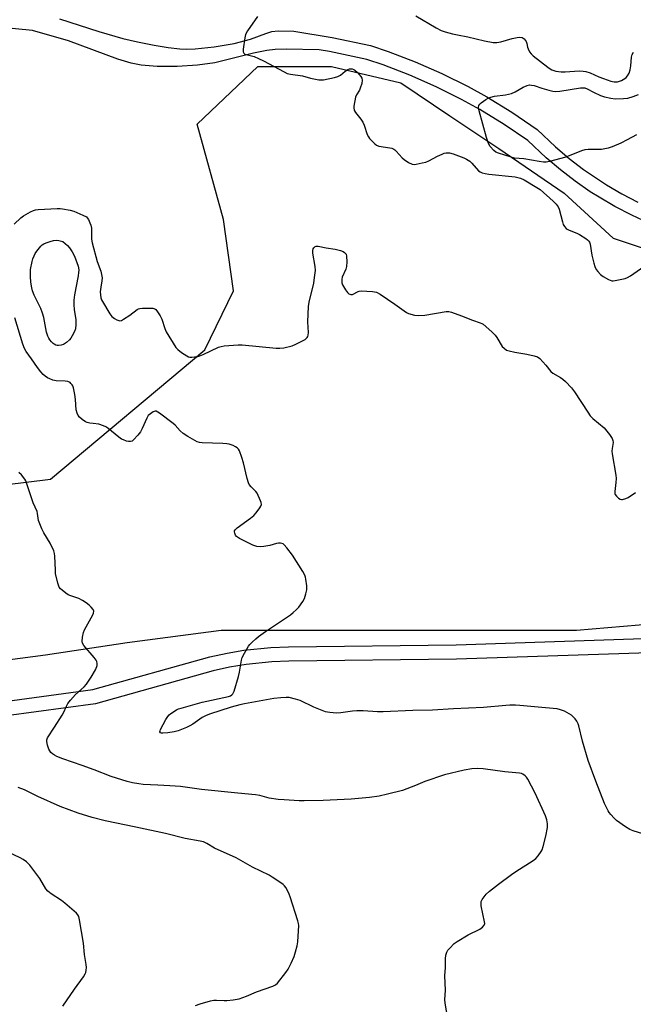
# Model space of a CAD drawing. Units: inches. Extents: x 1279766 to 1285766, y 553450 to 557450.
# Drawn here: x 1281479 to 1281734, y 554160 to 554570 of the extents above; entities that cross this region are included whole.
import ezdxf

# ---------------------------------------------------------------- set-up
doc = ezdxf.new("R2010")
doc.units = ezdxf.units.IN
doc.header["$MEASUREMENT"] = 0
for name, color, linetype in [('NTRL-Trees', 3, 'Continuous'), ('TRANS-Non Street Sidewalk', 7, 'Continuous'), ('Undefined', 1, 'Continuous')]:
    doc.layers.add(name, color=color, linetype=linetype)

msp = doc.modelspace()

# ---------------------------------------------------------------- linework, layer by layer
at = {"layer": 'NTRL-Trees'}
for points in [[(1281413.77, 554368.69), (1281491.59, 554378.18), (1281555.92, 554432.13), (1281567.91, 554456.63), (1281563.67, 554486.31), (1281552.8, 554526.05), (1281578, 554550.01), (1281608.63, 554550.01), (1281637.56, 554543.21), (1281657.98, 554529.59), (1281678.41, 554515.98), (1281705.63, 554497.26), (1281726.06, 554478.54), (1281761.8, 554466.62)], [(1281749.88, 554318.56), (1281710.74, 554315.16), (1281688.62, 554315.16), (1281647.77, 554315.16), (1281610.33, 554315.16), (1281562.68, 554315.16), (1281523.54, 554310.05), (1281489.5, 554304.95), (1281450.36, 554299.84)]]:
    msp.add_lwpolyline(points, dxfattribs=at)
at = {"layer": 'TRANS-Non Street Sidewalk'}
for points in [[(1281740.86, 554484.86, 0), (1281733.77, 554488.11, 0), (1281726.75, 554491.76, 0), (1281720.14, 554495.63, 0), (1281716.52, 554497.93, 0), (1281710.23, 554502.28, 0), (1281704.06, 554507.01, 0), (1281698.13, 554512.03, 0), (1281690.54, 554519.25, 0), (1281680.62, 554525.98, 0), (1281670.45, 554532.18, 0), (1281662.9, 554536.35, 0), (1281652.25, 554541.67, 0), (1281641.33, 554546.46, 0), (1281630.21, 554550.71, 0), (1281623.47, 554552.98, 0), (1281607.86, 554556.3, 0), (1281603.61, 554556.99, 0), (1281589.83, 554557.24, 0), (1281585.24, 554557.1, 0), (1281581.72, 554556.79, 0), (1281576.19, 554555.68, 0), (1281560.11, 554551.58, 0), (1281552.87, 554550.56, 0), (1281544.46, 554550.01, 0), (1281536.08, 554550.01, 0), (1281529.43, 554550.58, 0), (1281525.19, 554551.48, 0), (1281519.7, 554553.15, 0), (1281499.15, 554560.74, 0), (1281484.18, 554565.04, 0), (1281449.97, 554568.38, 0)], [(1281495.38, 554569.98, 0), (1281511.83, 554564.7, 0), (1281521.82, 554561.78, 0), (1281527.9, 554560.32, 0), (1281534.81, 554558.92, 0), (1281540.68, 554557.95, 0), (1281545.49, 554557.4, 0), (1281548.39, 554557.31, 0), (1281551.96, 554557.42, 0), (1281559.78, 554558.2, 0), (1281568.2, 554559.68, 0), (1281574.95, 554561.48, 0), (1281581.29, 554563.86, 0), (1281583.8, 554564.64, 0), (1281586.5, 554564.91, 0), (1281593.04, 554564.78, 0), (1281608.91, 554562.21, 0), (1281624.89, 554558.81, 0), (1281632.27, 554556.34, 0), (1281643.54, 554552.04, 0), (1281654.72, 554547.14, 0), (1281665.64, 554541.7, 0), (1281673.43, 554537.39, 0), (1281683.81, 554531.07, 0), (1281694.38, 554523.87, 0), (1281702.07, 554516.56, 0), (1281707.77, 554511.73, 0), (1281713.71, 554507.17, 0), (1281723.23, 554500.77, 0), (1281729.71, 554496.98, 0), (1281736.34, 554493.53, 0)], [(1281472.62, 554285.62, 0), (1281509.3, 554290.56, 0), (1281558.06, 554304.26, 0), (1281565.17, 554305.81, 0), (1281572.22, 554306.99, 0), (1281583.43, 554308.16, 0), (1281590.77, 554308.46, 0), (1281660.65, 554309.29, 0), (1281804.26, 554314.03, 0)], [(1281804.41, 554308.03, 0), (1281660.78, 554303.29, 0), (1281590.87, 554302.47, 0), (1281583.9, 554302.18, 0), (1281573.15, 554301.06, 0), (1281566.25, 554299.91, 0), (1281559.42, 554298.41, 0), (1281510.44, 554284.66, 0), (1281473.3, 554279.66, 0)]]:
    msp.add_polyline3d(points, dxfattribs=at)
at = {"layer": 'Undefined'}
for points, elevation in [([(1281577.91, 554570.89), (1281573.73, 554564.94), (1281572.88, 554563.46), (1281572.54, 554562.04), (1281571.88, 554557.3), (1281571.9, 554556.19), (1281572.22, 554555.56), (1281572.6, 554555.26), (1281573.09, 554555.04), (1281576.5, 554554.17), (1281578.3, 554553.44), (1281580.33, 554552.44), (1281588.94, 554547.82), (1281590.27, 554547.2), (1281591.68, 554546.86), (1281596.6, 554546.22), (1281599.97, 554545.25), (1281603.36, 554544.58), (1281604.49, 554544.49), (1281605.35, 554544.57), (1281609.97, 554545.56), (1281611.38, 554545.93), (1281612.4, 554546.44), (1281614.4, 554548.18), (1281615.43, 554548.77), (1281616.23, 554549.08), (1281616.75, 554549.14), (1281617.24, 554549.08), (1281617.96, 554548.85), (1281618.42, 554548.58), (1281619.46, 554547.61), (1281620.97, 554545.86), (1281621.39, 554545.16), (1281621.52, 554544.39), (1281621.28, 554543), (1281620.69, 554541.03), (1281620.33, 554540.25), (1281619.08, 554538.31), (1281618.68, 554537.26), (1281617.97, 554533.59), (1281617.94, 554532.76), (1281618.08, 554532.04), (1281618.27, 554531.6), (1281618.72, 554530.88), (1281620.91, 554528.14), (1281621.73, 554526.95), (1281622.29, 554525.63), (1281623.61, 554521.79), (1281624.09, 554520.75), (1281624.58, 554520.07), (1281625.73, 554518.81), (1281626.74, 554517.81), (1281627.39, 554517.3), (1281628.4, 554516.9), (1281632.97, 554516.24), (1281633.81, 554516.04), (1281634.6, 554515.71), (1281635.06, 554515.41), (1281635.67, 554514.85), (1281638.12, 554512.07), (1281638.9, 554511.34), (1281640.82, 554510.11), (1281642.33, 554509.41), (1281643.14, 554509.32), (1281643.98, 554509.4), (1281646.53, 554509.89), (1281647.93, 554510.24), (1281649.26, 554510.82), (1281652.87, 554512.79), (1281654.79, 554513.62), (1281655.62, 554513.92), (1281656.47, 554514.11), (1281657.89, 554514.08), (1281659.31, 554513.67), (1281663.81, 554511.98), (1281664.91, 554511.53), (1281665.69, 554511.12), (1281666.37, 554510.58), (1281667.21, 554509.76), (1281669.98, 554506.67), (1281670.66, 554506.17), (1281671.42, 554505.85), (1281672.77, 554505.45), (1281674.21, 554505.19), (1281685.27, 554504.07), (1281687.44, 554503.58), (1281688.99, 554502.89), (1281694.25, 554499.73), (1281695.63, 554498.82), (1281701.08, 554493.99), (1281702.32, 554492.75), (1281703.07, 554491.64), (1281703.52, 554490.61), (1281704.87, 554485.44), (1281705.24, 554484.32), (1281705.79, 554483.41), (1281706.5, 554482.63), (1281706.9, 554482.3), (1281707.66, 554481.89), (1281710.95, 554480.62), (1281712, 554480.13), (1281714.65, 554478.41), (1281715.33, 554477.9), (1281715.9, 554477.32), (1281716.16, 554476.88), (1281716.42, 554476.1), (1281717.12, 554471.5), (1281717.91, 554468.12), (1281718.34, 554466.77), (1281718.92, 554465.59), (1281719.62, 554464.64), (1281720.76, 554463.43), (1281721.8, 554462.61), (1281724.1, 554461.35), (1281725.43, 554460.88), (1281726, 554460.85), (1281726.87, 554460.94), (1281730.97, 554461.73), (1281732.05, 554462.14), (1281733.29, 554462.86), (1281740.22, 554467.77)], 510), ([(1281643.84, 554571.24), (1281652.29, 554566.19), (1281654.37, 554565.12), (1281656, 554564.48), (1281659.13, 554563.7), (1281661.13, 554563.25), (1281665.42, 554562.49), (1281672.46, 554560.76), (1281676.09, 554560.05), (1281677.54, 554560.08), (1281679.29, 554560.34), (1281683.91, 554561.68), (1281685.99, 554562.19), (1281687.06, 554562.25), (1281688.11, 554562.12), (1281688.57, 554561.94), (1281688.98, 554561.61), (1281689.77, 554560.46), (1281690.09, 554559.67), (1281690.36, 554558.09), (1281690.56, 554557.46), (1281691.19, 554556.22), (1281691.83, 554555.32), (1281692.68, 554554.54), (1281698.87, 554549.74), (1281699.8, 554549.08), (1281700.53, 554548.67), (1281701.31, 554548.38), (1281702.13, 554548.19), (1281704.39, 554547.92), (1281706.07, 554547.92), (1281711.89, 554548.23), (1281713.54, 554548.17), (1281714.61, 554548.01), (1281716.46, 554547.49), (1281720, 554545.82), (1281721.94, 554545.07), (1281725.03, 554543.96), (1281726.4, 554543.66), (1281727.79, 554543.74), (1281729.44, 554544.22), (1281730.88, 554545.03), (1281731.48, 554545.55), (1281732, 554546.16), (1281732.68, 554547.3), (1281733.07, 554548.66), (1281733.36, 554550.35), (1281733.7, 554554.01), (1281733.97, 554555.09), (1281734.5, 554556.06)], 508), ([(1281735.77, 554521.6), (1281731.87, 554519.48), (1281729.21, 554518.16), (1281725.63, 554516.62), (1281723.97, 554516.06), (1281721.23, 554515.56), (1281718.66, 554515.45), (1281715.64, 554515.54), (1281714.2, 554515.39), (1281712.82, 554514.93), (1281706.25, 554512.35), (1281699.52, 554510.45), (1281698.11, 554510.19), (1281696.97, 554510.24), (1281695.25, 554510.49), (1281688.88, 554511.58), (1281684.91, 554511.92), (1281683.51, 554512.28), (1281678.24, 554513.93), (1281677.21, 554514.41), (1281676.36, 554515.12), (1281674.86, 554516.81), (1281674.14, 554518.02), (1281673.31, 554520.5), (1281670.22, 554531.61), (1281669.95, 554533.02), (1281670.04, 554533.77), (1281670.44, 554534.42), (1281671.06, 554535), (1281672.94, 554536.39), (1281673.95, 554536.94), (1281675.01, 554537.31), (1281676.65, 554537.72), (1281681.21, 554538.25), (1281683.66, 554538.88), (1281685.24, 554539.5), (1281688.53, 554541.52), (1281690.14, 554542.15), (1281691.23, 554542.39), (1281692.04, 554542.36), (1281693.11, 554542.15), (1281696.38, 554541.01), (1281699.2, 554540.21), (1281700.91, 554539.78), (1281702.07, 554539.64), (1281703.83, 554539.75), (1281712.49, 554541.12), (1281713.36, 554541.19), (1281714.19, 554541.14), (1281715.25, 554540.78), (1281717.85, 554539.41), (1281720.79, 554537.98), (1281722.45, 554537.39), (1281725.07, 554536.89), (1281726.83, 554536.67), (1281730.4, 554536.68), (1281732.14, 554536.86), (1281734.41, 554537.58), (1281736.64, 554538.43)], 510), ([(1281476.45, 554484.48), (1281479.26, 554487.08), (1281480.44, 554487.94), (1281483.27, 554489.5), (1281484.59, 554490.13), (1281485.41, 554490.39), (1281486.55, 554490.53), (1281494.42, 554490.95), (1281495.59, 554490.94), (1281496.7, 554490.81), (1281499.76, 554490.24), (1281501.38, 554489.79), (1281505.09, 554488.23), (1281506.56, 554487.43), (1281506.95, 554487.05), (1281507.42, 554486.34), (1281508.07, 554485.02), (1281508.48, 554483.93), (1281508.67, 554482.79), (1281508.78, 554478.13), (1281508.96, 554476.7), (1281511.08, 554468.92), (1281512.56, 554464.82), (1281512.94, 554463.44), (1281513.09, 554462), (1281513.07, 554460.84), (1281512.57, 554458.22), (1281512.35, 554456.25), (1281512.4, 554455), (1281512.64, 554453.69), (1281512.9, 554452.91), (1281513.29, 554452.14), (1281516.28, 554447.1), (1281517.15, 554445.96), (1281518.26, 554445.06), (1281519.28, 554444.53), (1281520.06, 554444.25), (1281520.58, 554444.2), (1281521.19, 554444.34), (1281522.09, 554444.83), (1281524.69, 554446.56), (1281527.78, 554448.87), (1281528.29, 554449.15), (1281528.81, 554449.33), (1281529.94, 554449.46), (1281533.15, 554449.47), (1281534.29, 554449.4), (1281535.05, 554449.18), (1281535.45, 554448.88), (1281535.98, 554448.28), (1281537.37, 554446.17), (1281537.97, 554444.86), (1281539.25, 554440.97), (1281539.81, 554439.63), (1281543.91, 554433.11), (1281544.66, 554432.24), (1281546.25, 554431.03), (1281548.39, 554429.59), (1281549.13, 554429.22), (1281549.66, 554429.09), (1281550.49, 554429.06), (1281551.63, 554429.14), (1281553.05, 554429.34), (1281553.88, 554429.56), (1281555.24, 554430.13), (1281561.67, 554433.17), (1281562.78, 554433.52), (1281563.93, 554433.69), (1281569.78, 554434.17), (1281571.54, 554434.22), (1281585.67, 554432.82), (1281587.13, 554432.74), (1281588.86, 554432.95), (1281592.27, 554433.75), (1281593.87, 554434.43), (1281597.72, 554436.45), (1281598.16, 554436.79), (1281598.53, 554437.19), (1281598.8, 554437.66), (1281598.97, 554438.18), (1281599.06, 554439.32), (1281598.85, 554443.74), (1281599.11, 554450.18), (1281599.43, 554451.93), (1281601.3, 554459.79), (1281601.65, 554462.15), (1281601.97, 554465.11), (1281601.86, 554466.84), (1281600.91, 554472.29), (1281600.91, 554473.44), (1281601.1, 554474.21), (1281601.36, 554474.6), (1281601.89, 554475.05), (1281602.31, 554475.23), (1281603.08, 554475.26), (1281606.46, 554474.55), (1281610.23, 554474.05), (1281612.44, 554473.47), (1281613.5, 554473.07), (1281614.15, 554472.65), (1281614.74, 554471.88), (1281614.98, 554471.12), (1281615.07, 554468.77), (1281614.96, 554466.72), (1281614.62, 554465.61), (1281613.15, 554462.35), (1281612.98, 554461.56), (1281612.96, 554460.51), (1281613.04, 554460), (1281613.34, 554459.19), (1281614.48, 554457.09), (1281615.32, 554455.9), (1281615.96, 554455.42), (1281616.7, 554455.17), (1281617.45, 554455.19), (1281619.75, 554456.35), (1281620.22, 554456.51), (1281621.07, 554456.62), (1281625.75, 554456.33), (1281627.46, 554456.04), (1281628.98, 554455.23), (1281635.08, 554451.14), (1281639.99, 554447.59), (1281640.72, 554447.25), (1281643.25, 554446.53), (1281645.09, 554446.41), (1281647.55, 554446.57), (1281656.48, 554448.06), (1281657.61, 554448.03), (1281658.73, 554447.73), (1281662.87, 554446.2), (1281667.39, 554444.37), (1281670.57, 554443.34), (1281671.31, 554443.01), (1281671.81, 554442.7), (1281675.43, 554439.6), (1281676.94, 554438.17), (1281677.63, 554437.25), (1281679.83, 554433.53), (1281680.57, 554432.75), (1281681.65, 554432.01), (1281682.75, 554431.62), (1281685.08, 554431.1), (1281690.09, 554430.26), (1281693.19, 554429.58), (1281694.53, 554429.14), (1281695.44, 554428.51), (1281697.99, 554425.75), (1281700, 554423.11), (1281700.89, 554422.42), (1281704.1, 554420.51), (1281705.05, 554419.86), (1281706.14, 554418.86), (1281708.62, 554416.26), (1281709.91, 554414.61), (1281715.46, 554406.06), (1281716.48, 554404.59), (1281717.52, 554403.55), (1281722.25, 554399.55), (1281724.48, 554396.78), (1281725.65, 554395.09), (1281725.93, 554394.32), (1281725.99, 554393.52), (1281725.6, 554390.98), (1281725.54, 554389.85), (1281725.58, 554388.71), (1281727.09, 554379.93), (1281727.26, 554378.46), (1281727.2, 554376.79), (1281726.74, 554373.09), (1281726.75, 554372.26), (1281726.92, 554371.77), (1281727.42, 554371.12), (1281728.28, 554370.35), (1281728.99, 554369.89), (1281729.48, 554369.71), (1281729.98, 554369.72), (1281731.27, 554370.12), (1281732.29, 554370.63), (1281735.29, 554372.6)], 512), ([(1281740.24, 554229.96), (1281734.34, 554231.71), (1281733, 554232.33), (1281731.2, 554233.37), (1281727.49, 554236.14), (1281726.46, 554237.1), (1281725.1, 554238.54), (1281724.39, 554239.41), (1281723.94, 554240.12), (1281722.39, 554243.16), (1281718.75, 554252.51), (1281715.58, 554261.06), (1281713.19, 554269.14), (1281711.69, 554275.51), (1281711.42, 554276.36), (1281710.89, 554277.42), (1281710.24, 554278.42), (1281709.69, 554279.03), (1281708.68, 554279.9), (1281707.75, 554280.54), (1281705.72, 554281.65), (1281704.13, 554282.19), (1281702.77, 554282.53), (1281697.85, 554283.06), (1281687.19, 554283.96), (1281685.4, 554284.05), (1281683.02, 554284.05), (1281681.29, 554283.96), (1281671.97, 554283.07), (1281659.45, 554282.61), (1281650.81, 554282.03), (1281642.62, 554281.86), (1281630.15, 554281.3), (1281627.81, 554281.3), (1281621.86, 554281.8), (1281619.22, 554281.8), (1281617.47, 554281.63), (1281612.52, 554280.85), (1281610.79, 554280.77), (1281607.93, 554281), (1281607.09, 554281.14), (1281606.25, 554281.39), (1281601.31, 554283.33), (1281595.61, 554286.02), (1281593.74, 554286.65), (1281591.02, 554287.26), (1281589.86, 554287.3), (1281587.52, 554287.2), (1281584.61, 554286.85), (1281572.46, 554284.63), (1281570.49, 554284.19), (1281566.92, 554283.24), (1281557.87, 554280.31), (1281556.2, 554279.7), (1281554.84, 554278.94), (1281550.92, 554276.22), (1281549.66, 554275.43), (1281548.33, 554274.82), (1281544.8, 554273.41), (1281543.12, 554272.94), (1281540.47, 554272.61), (1281538.44, 554272.44), (1281537.92, 554272.47), (1281537.51, 554272.61), (1281537.24, 554273.04), (1281537.29, 554273.48), (1281537.47, 554273.98), (1281539.74, 554278.14), (1281540.5, 554279.39), (1281541.05, 554280.04), (1281541.71, 554280.59), (1281544.13, 554282.16), (1281544.93, 554282.51), (1281546.07, 554282.87), (1281554.86, 554285.31), (1281565.83, 554287.72), (1281566.64, 554288.01), (1281567.24, 554288.42), (1281567.64, 554288.89), (1281568.09, 554289.92), (1281569.92, 554296.09), (1281570.33, 554297.81), (1281571.23, 554302.78), (1281571.53, 554303.91), (1281572.39, 554305.7), (1281574.09, 554308.66), (1281574.64, 554309.33), (1281575.67, 554310.36), (1281577.17, 554311.75), (1281578.27, 554312.65), (1281581.25, 554314.78), (1281591.55, 554321.79), (1281592.71, 554322.66), (1281593.98, 554323.76), (1281595.15, 554324.96), (1281596.75, 554327.32), (1281597.43, 554328.58), (1281598.07, 554330.52), (1281598.38, 554332.18), (1281598.45, 554333.83), (1281598.07, 554336.64), (1281597.9, 554337.47), (1281597.63, 554338.27), (1281596.77, 554339.81), (1281592.5, 554346.57), (1281590.15, 554349.64), (1281588.99, 554350.94), (1281588.54, 554351.25), (1281588.04, 554351.44), (1281587.5, 554351.53), (1281586.66, 554351.53), (1281585.83, 554351.37), (1281583.05, 554350.6), (1281580.51, 554350.12), (1281579.1, 554349.98), (1281577.64, 554350.15), (1281576.8, 554350.39), (1281575.98, 554350.74), (1281570.35, 554353.52), (1281569.13, 554354.3), (1281568.64, 554354.95), (1281568.37, 554355.71), (1281568.29, 554356.22), (1281568.35, 554356.7), (1281568.6, 554357.13), (1281569.43, 554357.89), (1281575.01, 554361.91), (1281576.38, 554363.04), (1281577.3, 554364.14), (1281578.82, 554366.25), (1281579.25, 554366.96), (1281579.5, 554367.69), (1281579.41, 554368.46), (1281579.14, 554369.25), (1281577.66, 554372.38), (1281577.17, 554373.04), (1281576.01, 554374.14), (1281575.28, 554374.96), (1281574.45, 554376.05), (1281574.05, 554376.75), (1281573.52, 554378.43), (1281571.99, 554385.07), (1281571.32, 554387.29), (1281570.34, 554389.98), (1281569.9, 554390.66), (1281569.37, 554391.23), (1281568.73, 554391.7), (1281567.73, 554392.18), (1281566.13, 554392.74), (1281565.13, 554392.97), (1281563.43, 554393.1), (1281554.84, 554393.29), (1281553.73, 554393.43), (1281552.78, 554393.74), (1281548.78, 554396.02), (1281546.84, 554397.27), (1281545.65, 554398.36), (1281543.55, 554400.67), (1281542.69, 554401.45), (1281537.09, 554405.69), (1281536.38, 554406.16), (1281535.67, 554406.48), (1281535.19, 554406.5), (1281534.45, 554406.23), (1281533.23, 554405.45), (1281532.38, 554404.68), (1281531.76, 554403.68), (1281529.83, 554399.28), (1281529.11, 554397.98), (1281528.01, 554396.61), (1281526.26, 554394.63), (1281525.62, 554394.1), (1281524.95, 554393.84), (1281524.17, 554393.88), (1281523.36, 554394.09), (1281522.01, 554394.56), (1281521.23, 554394.92), (1281520.03, 554395.76), (1281515.45, 554399.46), (1281514.73, 554399.95), (1281513.69, 554400.48), (1281511.79, 554401.16), (1281509.34, 554401.34), (1281507.97, 554401.53), (1281506.91, 554401.78), (1281506.17, 554402.13), (1281504.79, 554403.11), (1281503.72, 554404.04), (1281503.21, 554404.68), (1281502.73, 554405.68), (1281502.39, 554407.05), (1281502.06, 554411.45), (1281501.77, 554413.44), (1281501.22, 554416.26), (1281500.94, 554417.05), (1281500.67, 554417.5), (1281500.17, 554418.09), (1281499.78, 554418.42), (1281498.85, 554418.83), (1281497.78, 554419), (1281493.99, 554419.15), (1281492.64, 554419.48), (1281491.33, 554419.94), (1281490.34, 554420.45), (1281489.43, 554421.1), (1281488.59, 554421.84), (1281487.65, 554422.89), (1281486.25, 554424.7), (1281483.78, 554428.34), (1281481.52, 554431.43), (1281480.8, 554432.6), (1281480.11, 554434.46), (1281476.84, 554445.43)], 512), ([(1281657.16, 554153.61), (1281656.03, 554160.04), (1281655.86, 554161.5), (1281656.18, 554165.33), (1281655.94, 554171.49), (1281656.22, 554174.76), (1281656.19, 554178.52), (1281656.38, 554179.93), (1281656.76, 554181.28), (1281657.2, 554182.01), (1281657.97, 554182.9), (1281659.86, 554184.79), (1281660.98, 554185.74), (1281665.67, 554188.47), (1281670.45, 554190.88), (1281671.62, 554191.68), (1281672.34, 554192.43), (1281672.54, 554193.13), (1281672.49, 554193.93), (1281671.11, 554200.48), (1281670.98, 554201.88), (1281671.09, 554202.4), (1281671.46, 554203.13), (1281673.19, 554205.43), (1281674.49, 554206.63), (1281678.21, 554209.59), (1281683.62, 554213.55), (1281685.52, 554214.85), (1281692.64, 554219.43), (1281693.84, 554220.29), (1281694.83, 554221.38), (1281696.01, 554223.1), (1281696.4, 554223.89), (1281696.86, 554225.27), (1281697.99, 554229.52), (1281698.69, 554233.18), (1281698.74, 554234.62), (1281698.45, 554236.36), (1281697.83, 554238.04), (1281693.57, 554247.5), (1281690.45, 554253.32), (1281689.98, 554254.08), (1281689.44, 554254.71), (1281688.35, 554255.42), (1281687.84, 554255.6), (1281687, 554255.76), (1281680.89, 554256.35), (1281671.89, 554257.61), (1281669.54, 554257.68), (1281667.18, 554257.59), (1281664, 554256.98), (1281655.8, 554255.1), (1281647.58, 554252.32), (1281643.63, 554250.65), (1281638.21, 554248.57), (1281631.96, 554246.98), (1281628.58, 554246.25), (1281624.46, 554245.64), (1281616.88, 554245.01), (1281605.27, 554244.44), (1281597.31, 554244.21), (1281595.24, 554244.22), (1281589.03, 554244.61), (1281586.41, 554244.88), (1281582.73, 554245.4), (1281578.82, 554246.48), (1281577, 554246.83), (1281569.63, 554247.46), (1281554.58, 554249.05), (1281545.77, 554250.23), (1281541.35, 554250.55), (1281536.28, 554250.73), (1281530.2, 554251.13), (1281528.46, 554251.31), (1281525.81, 554251.75), (1281523.52, 554252.3), (1281516.84, 554254.41), (1281509.83, 554257.18), (1281504.87, 554258.98), (1281496.73, 554261.81), (1281494.3, 554262.74), (1281493.29, 554263.22), (1281492.44, 554263.78), (1281491.83, 554264.36), (1281491.3, 554265.05), (1281490.93, 554265.83), (1281490.44, 554267.5), (1281490.16, 554268.91), (1281490.16, 554269.72), (1281490.43, 554270.5), (1281493.23, 554274.96), (1281496.55, 554279.87), (1281497.06, 554280.89), (1281498.26, 554283.75), (1281498.81, 554284.74), (1281499.92, 554286.13), (1281502.09, 554288.56), (1281505.65, 554291.72), (1281506.64, 554292.79), (1281508.56, 554295.7), (1281510.37, 554298.82), (1281510.99, 554300.14), (1281511.11, 554300.68), (1281511.1, 554301.49), (1281510.94, 554302.28), (1281510.71, 554302.79), (1281509.84, 554303.97), (1281505.51, 554308.92), (1281504.98, 554309.87), (1281504.81, 554310.63), (1281504.93, 554312.36), (1281505.36, 554314.36), (1281505.85, 554315.42), (1281509.26, 554321.66), (1281509.59, 554322.44), (1281509.71, 554323.2), (1281509.44, 554323.89), (1281508.57, 554324.97), (1281507.76, 554325.75), (1281506.48, 554326.73), (1281505.01, 554327.65), (1281503.43, 554328.5), (1281500.07, 554329.63), (1281499.01, 554330.1), (1281498.05, 554330.75), (1281496.44, 554332.02), (1281495.81, 554332.61), (1281495.31, 554333.29), (1281494.74, 554334.92), (1281493.78, 554338.93), (1281493.67, 554340.36), (1281493.49, 554346.15), (1281493.35, 554347.27), (1281493.07, 554348.36), (1281491.51, 554351.56), (1281488.83, 554355.89), (1281488.02, 554357.47), (1281486.7, 554361.06), (1281486.27, 554363.97), (1281486.07, 554364.8), (1281484.47, 554368.42), (1281481.68, 554376.74), (1281481.33, 554377.53), (1281480.9, 554378.25), (1281479.51, 554380.01), (1281478.43, 554380.93)], 510), ([(1281552.02, 554159.02), (1281553.94, 554159.78), (1281558.23, 554160.99), (1281559.67, 554161.29), (1281560.82, 554161.32), (1281563.96, 554161.07), (1281565.11, 554161.06), (1281567.69, 554161.39), (1281570.25, 554161.85), (1281573.32, 554162.9), (1281577.38, 554164.68), (1281584.3, 554167.15), (1281585.33, 554167.64), (1281586.19, 554168.36), (1281589.66, 554172.71), (1281590.62, 554174.15), (1281591.9, 554176.68), (1281593.13, 554179.5), (1281593.74, 554181.42), (1281594.38, 554183.91), (1281594.67, 554185.5), (1281595.06, 554192.31), (1281594.97, 554193.18), (1281594.7, 554194.3), (1281591.5, 554204.31), (1281591.07, 554205.38), (1281590.17, 554207.16), (1281589.62, 554208.14), (1281589.13, 554208.81), (1281588.51, 554209.38), (1281587.58, 554210.06), (1281583.99, 554212.51), (1281582.75, 554213.26), (1281575.8, 554216.61), (1281569.04, 554220.47), (1281559.92, 554224.54), (1281556.71, 554226.56), (1281555.36, 554227.2), (1281553.94, 554227.53), (1281547.78, 554228.58), (1281539.58, 554230.65), (1281527.16, 554233.35), (1281514.34, 554235.99), (1281508.97, 554237.36), (1281503.18, 554239.15), (1281495.69, 554241.91), (1281486.31, 554246.11), (1281480.78, 554248.79), (1281478.22, 554249.84)], 508), ([(1281496.79, 554158.73), (1281501.69, 554165.9), (1281505.41, 554171.01), (1281506.13, 554172.21), (1281506.36, 554172.84), (1281506.52, 554173.7), (1281506.59, 554174.89), (1281506.54, 554176.08), (1281505.84, 554180.2), (1281505.41, 554185.02), (1281503.73, 554194.69), (1281503.39, 554196.11), (1281503.02, 554196.85), (1281502.45, 554197.48), (1281497.54, 554201.67), (1281496.18, 554202.7), (1281491.86, 554205.49), (1281490.59, 554206.58), (1281489.73, 554207.68), (1281487.17, 554211.88), (1281486.36, 554213.08), (1281483, 554217.46), (1281482.23, 554218.31), (1281481.61, 554218.85), (1281480.26, 554219.81), (1281479.04, 554220.53), (1281471.37, 554224.11)], 506)]:
    msp.add_lwpolyline(points, dxfattribs=dict(at, elevation=elevation))
at = {"layer": 'Undefined', "elevation": 514}
msp.add_lwpolyline([(1281494.94, 554433.84), (1281494.42, 554433.89), (1281493.9, 554434.05), (1281493.15, 554434.44), (1281492.7, 554434.78), (1281492.1, 554435.37), (1281491.4, 554436.26), (1281490.92, 554436.97), (1281490.52, 554437.73), (1281489.98, 554439.48), (1281488.82, 554445.56), (1281488.36, 554447.28), (1281487.54, 554449.32), (1281484.76, 554454.91), (1281484.09, 554456.71), (1281483.82, 554457.85), (1281483.42, 554460.21), (1281483.27, 554462.58), (1281483.33, 554465.53), (1281483.93, 554468.9), (1281484.26, 554469.97), (1281484.8, 554471.24), (1281485.29, 554472.23), (1281485.91, 554473.2), (1281487.55, 554475.23), (1281488.17, 554475.76), (1281488.84, 554476.19), (1281489.84, 554476.67), (1281491.46, 554477.22), (1281492.85, 554477.58), (1281494.02, 554477.72), (1281495.09, 554477.63), (1281496.78, 554477.17), (1281498.78, 554475.48), (1281499.6, 554474.61), (1281500.69, 554472.94), (1281501.58, 554471.12), (1281503.09, 554466.98), (1281503.28, 554466.17), (1281503.37, 554465.19), (1281503.33, 554464.25), (1281503.13, 554462.83), (1281501.67, 554455), (1281501.38, 554452.7), (1281501.37, 554451.02), (1281501.5, 554448.78), (1281502.24, 554444.66), (1281502.21, 554442.58), (1281501.99, 554440.83), (1281501.59, 554439.74), (1281500.7, 554437.89), (1281500.11, 554436.89), (1281499.55, 554436.24), (1281498.23, 554435.12), (1281497.03, 554434.32), (1281496.01, 554433.96)], close=True, dxfattribs=at)

doc.saveas('drawing.dxf')
